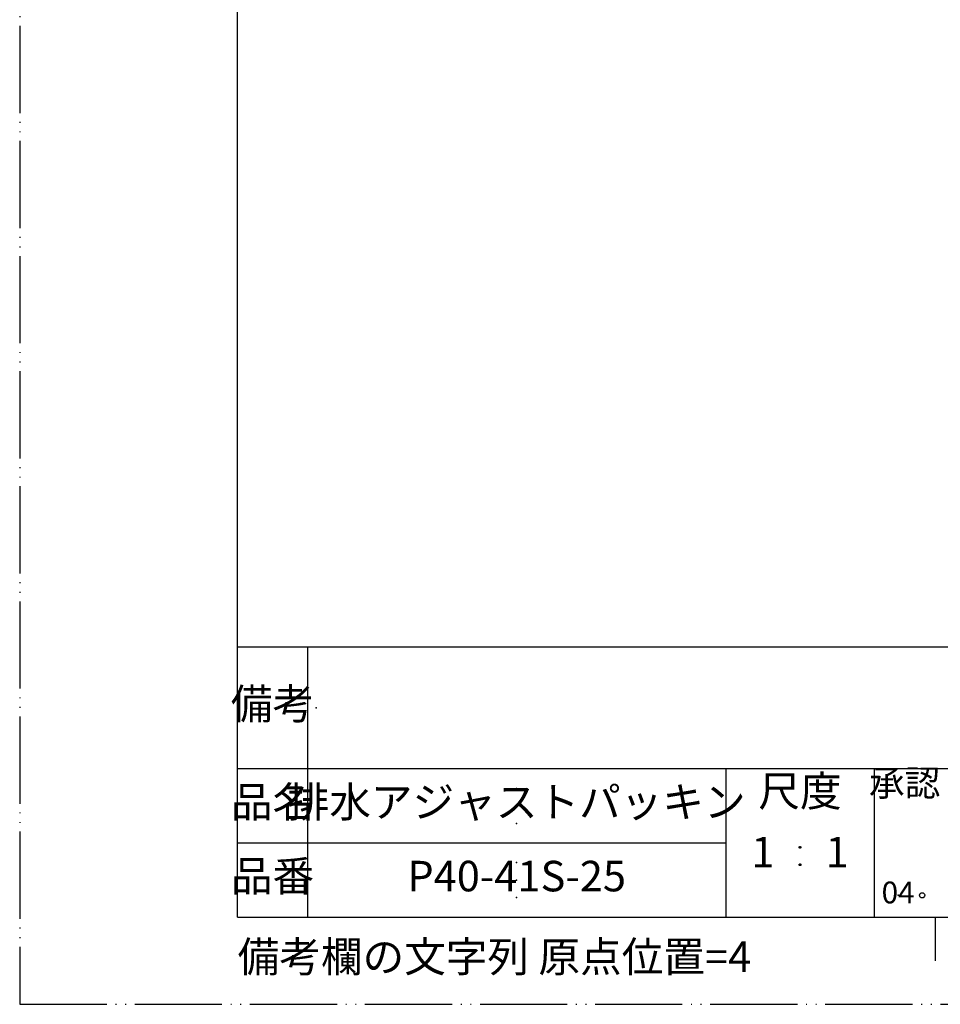
# Model space of a CAD drawing. Units: millimetres. Extents: x 0 to 210, y 0 to 297.
# Drawn here: x 0 to 106, y 0 to 113 of the extents above; entities that cross this region are included whole.
import ezdxf

# ---------------------------------------------------------------- set-up
doc = ezdxf.new("R2010")
doc.units = ezdxf.units.MM
doc.linetypes.add('DOT_CENTER', pattern=[14, 12, -1, 0, -1])
doc.linetypes.add('PHANTOM', pattern=[13, 10, -1, 0, -1, 0, -1])
doc.layers.add('1', color=7, linetype='Continuous')
doc.styles.add('CONVERTER_11', font='MS Mincho.ttf', dxfattribs={"width": 0.89})
doc.styles.add('CONVERTER_12', font='txt.shx', dxfattribs={"width": 0.9})

# ---------------------------------------------------------------- blocks, each defined once
blk = doc.blocks.new('開示A4')
at = {"layer": '1', "color": 4, "linetype": 'PHANTOM'}
for p, q in [((0, 297), (0, 0)), ((0, 0), (210, 0))]:
    blk.add_line(p, q, dxfattribs=at)
at = {"layer": '1', "color": 7, "linetype": 'Continuous'}
for p, q in [((25, 10), (25, 148.5)), ((25, 41), (200, 41)), ((200, 27), (25, 27)), ((25, 10), (105, 10)), ((105, 10), (200, 10))]:
    blk.add_line(p, q, dxfattribs=at)
at = {"layer": '1', "color": 2, "linetype": 'Continuous'}
for p, q in [((33, 41), (33, 27)), ((33, 27), (33, 10)), ((81, 27), (81, 10)), ((98, 27), (98, 10)), ((25, 18.5), (81, 18.5)), ((105, 10), (105, 5))]:
    blk.add_line(p, q, dxfattribs=at)
at = {"layer": '1', "color": 7, "linetype": 'DOT_CENTER'}
for centre in [(89.5, 18), (89.5, 16)]:
    blk.add_circle(centre, 0.1, dxfattribs=at)
at = {"layer": '1', "color": 7, "linetype": 'Continuous'}
blk.add_circle((103.5, 12.5), 0.3, dxfattribs=at)
at = {"layer": '1', "color": 4}
for p in [(34, 34), (57, 24.75), (57, 22.75), (57, 20.75), (85.25, 17), (93.75, 17), (57, 16.25), (57, 14.25), (100.75, 12.5), (57, 12.25)]:
    blk.add_point(p, dxfattribs=at)
at = {"layer": '1', "color": 2, "attachment_point": 5, "style": 'CONVERTER_11'}
for s, insert, char_height, line_spacing_factor in [('備考', (29, 34), 3.5, 0.454545), ('承認', (101.5, 25), 3, 0.590909), ('尺度', (89.5, 24), 3.5, 0.545455), ('品名', (29, 22.75), 3.5, 0.727273), ('品番', (29, 14.25), 3.5, 0.727273)]:
    blk.add_mtext(s, dxfattribs=dict(at, insert=insert, char_height=char_height, line_spacing_factor=line_spacing_factor))
at = {"layer": '1', "color": 250, "insert": (25, 5), "char_height": 3.5, "attachment_point": 4, "line_spacing_factor": 0.545455, "style": 'CONVERTER_11'}
blk.add_mtext('備考欄の文字列 原点位置=4', dxfattribs=at)
blk = doc.blocks.new('開示A4枠')
at = {"layer": '1'}
blk.add_blockref('開示A4', (0, 0), dxfattribs=at)

msp = doc.modelspace()

# ---------------------------------------------------------------- block references
msp.add_blockref('開示A4枠', (0, 0))

# ---------------------------------------------------------------- texts
at = {"layer": '1', "color": 7, "attachment_point": 5}
for s, insert, char_height, line_spacing_factor, style in [('排水アジャストパッキン', (57, 22.75), 3.5, 0.545455, 'CONVERTER_11'), ('1', (85.25, 17), 3.5, 0.720288, 'CONVERTER_12'), ('1', (93.75, 17), 3.5, 0.720288, 'CONVERTER_12'), ('P40-41S-25', (57, 14.25), 3.5, 0.720288, 'CONVERTER_12'), ('04', (100.75, 12.5), 2.5, 0.720288, 'CONVERTER_12')]:
    msp.add_mtext(s, dxfattribs=dict(at, insert=insert, char_height=char_height, line_spacing_factor=line_spacing_factor, style=style))

doc.saveas('drawing.dxf')
